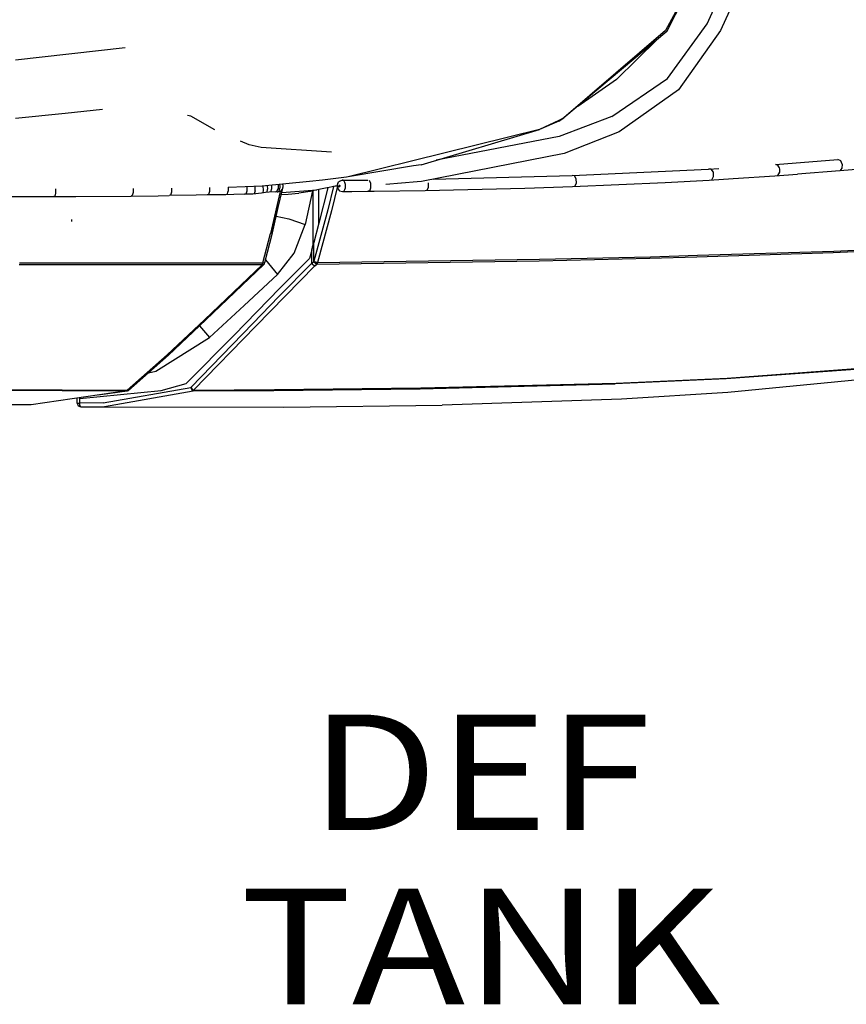
# Model space of a CAD drawing. Units: millimetres. Extents: x 977 to 8752, y -1762 to 1993.
# Drawn here: x 2109 to 2467, y -1567 to -1141 of the extents above; entities that cross this region are included whole.
import ezdxf

# ---------------------------------------------------------------- set-up
doc = ezdxf.new("R2010")
doc.units = ezdxf.units.MM
doc.layers.add('10', color=7, linetype='CONTINUOUS', true_color=0xffffff)
doc.layers.add('TFR-TRI', color=7, linetype='CONTINUOUS', true_color=0xffffff)
doc.styles.add('blockfont', font='simplex.shx')

# ---------------------------------------------------------------- blocks, each defined once
blk = doc.blocks.new('LABLE3D_1')
at = {"layer": '10', "color": 163, "linetype": 'CONTINUOUS'}
for p in [(2731.942688, -1151.164062), (2574.021577, -1526.129641)]:
    blk.add_line(p, (2624.021577, -1526.129641), dxfattribs=at)
at = {"layer": 'TFR-TRI', "color": 18, "linetype": 'CONTINUOUS'}
blk.add_solid([(2731.942688, -1151.164062), (2730.988111, -1202.919022), (2705.238471, -1195.507965), (2731.942688, -1151.164062)], dxfattribs=at)
at = {"layer": 'TFR-TRI', "color": 18, "linetype": 'CONTINUOUS', "insert": (2308.604911, -1567.275475), "char_height": 50, "attachment_point": 8, "line_spacing_factor": 0.903614, "style": 'blockfont'}
blk.add_mtext('\\W01.182;DEF TANK ', dxfattribs=at)

msp = doc.modelspace()

# ---------------------------------------------------------------- linework, layer by layer
at = {"layer": 'TFR-TRI', "color": 18, "linetype": 'CONTINUOUS'}
for p, q in [((2400.263733, -1124.79834), (2388.774475, -1146.222168)), ((2400.263733, -1124.79834), (2388.774475, -1146.222168)), ((2389.332825, -1146.609375), (2400.263733, -1124.79834)), ((2406.706116, -1143.232666), (2411.891418, -1131.789551)), ((2406.706116, -1143.232666), (2411.891418, -1131.789551)), ((2417.938293, -1134.210938), (2412.536682, -1146.227783)), ((2417.938293, -1134.210938), (2412.536682, -1146.227783)), ((2389.591125, -1166.965088), (2406.706116, -1143.232666)), ((2389.591125, -1166.965088), (2406.706116, -1143.232666)), ((2388.774475, -1146.222168), (2344.785217, -1183.994385)), ((2388.774475, -1146.222168), (2344.785217, -1183.994385)), ((2389.332825, -1146.609375), (2344.785217, -1183.994385)), ((2412.536682, -1146.227783), (2394.394104, -1171.876221)), ((2412.536682, -1146.227783), (2394.394104, -1171.876221)), ((2107.585266, -1158.828369), (2155.107727, -1153.57251)), ((2107.585266, -1158.828369), (2155.107727, -1153.57251)), ((2367.580627, -1167.411133), (2385.151184, -1150.118652)), ((2367.580627, -1167.411133), (2350.729797, -1179.005615)), ((2365.475159, -1183.368896), (2389.591125, -1166.965088)), ((2365.475159, -1183.368896), (2389.591125, -1166.965088)), ((2394.394104, -1171.876221), (2368.656799, -1190.035889)), ((2394.394104, -1171.876221), (2368.656799, -1190.035889)), ((2107.67926, -1184.064453), (2129.074768, -1181.884033)), ((2129.074768, -1181.884033), (2145.249573, -1180.235596)), ((2183.488831, -1183.253418), (2182.013977, -1182.891846)), ((2193.824036, -1189.109375), (2183.488831, -1183.253418)), ((2365.475159, -1183.368896), (2342.695374, -1191.960693)), ((2365.475159, -1183.368896), (2342.695374, -1191.960693)), ((2342.563782, -1185.095215), (2334.191223, -1188.900146)), ((2342.563782, -1185.095215), (2334.191223, -1188.900146)), ((2342.622864, -1185.390137), (2334.191223, -1188.900146)), ((2344.785217, -1183.994385), (2342.563782, -1185.095215)), ((2344.785217, -1183.994385), (2342.563782, -1185.095215)), ((2342.622864, -1185.390137), (2344.785217, -1183.994385)), ((2334.191223, -1188.900146), (2279.442688, -1202.512207)), ((2334.191223, -1188.900146), (2279.442688, -1202.512207)), ((2283.03009, -1204.189453), (2334.191223, -1188.900146)), ((2342.695374, -1191.960693), (2289.574768, -1202.233643)), ((2342.695374, -1191.960693), (2289.574768, -1202.233643)), ((2368.656799, -1190.035889), (2344.883362, -1199.277344)), ((2368.656799, -1190.035889), (2344.883362, -1199.277344)), ((2208.745422, -1195.629639), (2204.981995, -1193.985107)), ((2213.826965, -1196.712158), (2208.745422, -1195.629639)), ((2244.25885, -1198.759033), (2213.826965, -1196.712158)), ((2344.883362, -1199.277344), (2283.232239, -1211.445801)), ((2344.883362, -1199.277344), (2283.232239, -1211.445801)), ((2279.442688, -1202.512207), (2251.46051, -1209.469482)), ((2279.442688, -1202.512207), (2251.46051, -1209.469482)), ((2279.755188, -1204.737305), (2251.46051, -1209.469482)), ((2283.03009, -1204.189453), (2279.755188, -1204.737305)), ((2436.321106, -1204.075439), (2463.260071, -1201.97998)), ((2436.889221, -1204.218994), (2436.321106, -1204.075439)), ((2436.889221, -1204.218994), (2436.321106, -1204.075439)), ((2437.451965, -1204.664551), (2436.889221, -1204.218994)), ((2437.451965, -1204.664551), (2436.889221, -1204.218994)), ((2437.928284, -1205.480225), (2437.451965, -1204.664551)), ((2437.928284, -1205.480225), (2437.451965, -1204.664551)), ((2464.452454, -1202.564209), (2463.260071, -1201.97998)), ((2464.452454, -1202.564209), (2463.260071, -1201.97998)), ((2490.957092, -1204.688965), (2464.105042, -1206.794434)), ((2465.135803, -1204.017578), (2464.452454, -1202.564209)), ((2465.135803, -1204.017578), (2464.452454, -1202.564209)), ((2465.135803, -1204.017578), (2464.999329, -1205.679688)), ((2465.135803, -1204.017578), (2464.999329, -1205.679688)), ((2288.319885, -1210.44165), (2348.292297, -1208.883301)), ((2348.292297, -1208.883301), (2407.236633, -1206.133301)), ((2349.366272, -1208.958252), (2348.292297, -1208.883301)), ((2349.366272, -1208.958252), (2348.292297, -1208.883301)), ((2350.147522, -1210.283203), (2349.366272, -1208.958252)), ((2350.147522, -1210.283203), (2349.366272, -1208.958252)), ((2407.236633, -1206.133301), (2411.781311, -1205.811768)), ((2408.479309, -1206.118408), (2407.236633, -1206.133301)), ((2408.479309, -1206.118408), (2407.236633, -1206.133301)), ((2409.421448, -1207.410889), (2408.479309, -1206.118408)), ((2409.421448, -1207.410889), (2408.479309, -1206.118408)), ((2409.532776, -1209.283447), (2409.421448, -1207.410889)), ((2409.532776, -1209.283447), (2409.421448, -1207.410889)), ((2417.918274, -1210.213623), (2436.000305, -1208.9729)), ((2417.918274, -1210.213623), (2436.000305, -1208.9729)), ((2436.000305, -1208.9729), (2445.815491, -1208.234375)), ((2436.000305, -1208.9729), (2445.815491, -1208.234375)), ((2436.000305, -1208.9729), (2437.266174, -1208.799805)), ((2436.000305, -1208.9729), (2437.266174, -1208.799805)), ((2437.266174, -1208.799805), (2438.083557, -1207.369385)), ((2437.266174, -1208.799805), (2438.083557, -1207.369385)), ((2438.100159, -1206.12085), (2437.928284, -1205.480225)), ((2438.100159, -1206.12085), (2437.928284, -1205.480225)), ((2438.083557, -1207.369385), (2438.100159, -1206.12085)), ((2438.083557, -1207.369385), (2438.100159, -1206.12085)), ((2464.105042, -1206.794434), (2445.815491, -1208.234375)), ((2464.999329, -1205.679688), (2464.105042, -1206.794434)), ((2464.999329, -1205.679688), (2464.105042, -1206.794434)), ((2214.295227, -1213.48584), (2199.6651, -1214.111084)), ((2234.806702, -1211.425781), (2214.295227, -1213.48584)), ((2214.581116, -1213.457031), (2214.794739, -1215.146484)), ((2214.581116, -1213.457031), (2214.794739, -1215.146484)), ((2216.457825, -1213.268555), (2216.666809, -1214.713867)), ((2216.457825, -1213.268555), (2216.666809, -1214.713867)), ((2218.508118, -1214.529297), (2218.460266, -1213.067383)), ((2218.508118, -1214.529297), (2218.460266, -1213.067383)), ((2221.220764, -1212.790283), (2221.218567, -1214.489746)), ((2221.220764, -1212.790283), (2221.218567, -1214.489746)), ((2221.86676, -1212.725342), (2221.930481, -1213.434082)), ((2221.86676, -1212.725342), (2221.930481, -1213.434082)), ((2221.930481, -1213.434082), (2221.894104, -1214.268799)), ((2221.930481, -1213.434082), (2221.894104, -1214.268799)), ((2223.090637, -1212.602539), (2223.117004, -1212.653564)), ((2223.117004, -1212.653564), (2223.218323, -1213.041748)), ((2223.218323, -1213.041748), (2223.263, -1213.490479)), ((2223.263, -1213.490479), (2223.245667, -1213.949951)), ((2240.388, -1210.865234), (2234.806702, -1211.425781)), ((2250.795959, -1209.558838), (2240.388, -1210.865234)), ((2246.938538, -1213.459961), (2244.239807, -1224.12207)), ((2246.938538, -1213.459961), (2244.239807, -1224.12207)), ((2245.942444, -1213.425781), (2245.127502, -1213.570068)), ((2246.938538, -1213.459961), (2245.942444, -1213.425781)), ((2246.879211, -1212.59082), (2246.741516, -1213.088867)), ((2246.741516, -1213.088867), (2246.741516, -1213.453369)), ((2247.080383, -1212.219238), (2246.879211, -1212.59082)), ((2246.938538, -1213.459961), (2247.023499, -1213.561768)), ((2246.938538, -1213.459961), (2247.023499, -1213.561768)), ((2247.080383, -1212.219238), (2247.380676, -1211.640381)), ((2247.380676, -1211.640381), (2247.774231, -1211.263916)), ((2247.499817, -1213.217285), (2247.477112, -1213.304932)), ((2247.499817, -1213.217285), (2247.477112, -1213.304932)), ((2247.477112, -1213.304932), (2247.477844, -1213.397949)), ((2247.477112, -1213.304932), (2247.477844, -1213.397949)), ((2247.477844, -1213.397949), (2247.491028, -1213.455322)), ((2247.477844, -1213.397949), (2247.491028, -1213.455322)), ((2247.491028, -1213.455322), (2247.537903, -1213.546875)), ((2247.491028, -1213.455322), (2247.537903, -1213.546875)), ((2247.499817, -1213.217285), (2247.544006, -1213.141846)), ((2247.499817, -1213.217285), (2247.544006, -1213.141846)), ((2247.544006, -1213.141846), (2247.608215, -1213.083984)), ((2247.544006, -1213.141846), (2247.608215, -1213.083984)), ((2247.608215, -1213.083984), (2247.689758, -1213.05127)), ((2247.608215, -1213.083984), (2247.689758, -1213.05127)), ((2247.689758, -1213.05127), (2247.781067, -1213.053711)), ((2247.689758, -1213.05127), (2247.781067, -1213.053711)), ((2247.774231, -1211.263916), (2248.924133, -1210.877441)), ((2247.781067, -1213.053711), (2247.868469, -1213.096191)), ((2247.781067, -1213.053711), (2247.868469, -1213.096191)), ((2247.93634, -1213.17334), (2247.868469, -1213.096191)), ((2247.93634, -1213.17334), (2247.868469, -1213.096191)), ((2247.973938, -1213.267822), (2247.93634, -1213.17334)), ((2247.973938, -1213.267822), (2247.93634, -1213.17334)), ((2247.938538, -1213.516113), (2247.966125, -1213.453857)), ((2247.938538, -1213.516113), (2247.966125, -1213.453857)), ((2247.966125, -1213.453857), (2247.982727, -1213.364014)), ((2247.966125, -1213.453857), (2247.982727, -1213.364014)), ((2247.982727, -1213.364014), (2247.973938, -1213.267822)), ((2247.982727, -1213.364014), (2247.973938, -1213.267822)), ((2248.924133, -1210.877441), (2259.946106, -1210.850586)), ((2249.363098, -1210.901123), (2248.924133, -1210.877441)), ((2249.363098, -1210.901123), (2248.924133, -1210.877441)), ((2249.786438, -1211.259521), (2249.363098, -1210.901123)), ((2249.786438, -1211.259521), (2249.363098, -1210.901123)), ((2250.115784, -1211.9021), (2249.786438, -1211.259521)), ((2250.115784, -1211.9021), (2249.786438, -1211.259521)), ((2250.30304, -1212.691162), (2250.115784, -1211.9021)), ((2250.30304, -1212.691162), (2250.115784, -1211.9021)), ((2250.274963, -1214.240479), (2250.348694, -1213.493652)), ((2250.274963, -1214.240479), (2250.348694, -1213.493652)), ((2250.348694, -1213.493652), (2250.30304, -1212.691162)), ((2250.348694, -1213.493652), (2250.30304, -1212.691162)), ((2251.46051, -1209.469482), (2250.795959, -1209.558838)), ((2261.354309, -1212.335205), (2260.778625, -1210.991455)), ((2261.354309, -1212.335205), (2260.778625, -1210.991455)), ((2261.365784, -1214.163086), (2261.354309, -1212.335205)), ((2261.365784, -1214.163086), (2261.354309, -1212.335205)), ((2281.290344, -1211.605225), (2267.717834, -1212.719727)), ((2281.290344, -1211.605225), (2267.717834, -1212.719727)), ((2283.232239, -1211.445801), (2281.304504, -1211.604248)), ((2283.232239, -1211.445801), (2281.304504, -1211.604248)), ((2286.220032, -1213.838135), (2286.198303, -1212.005371)), ((2286.220032, -1213.838135), (2286.198303, -1212.005371)), ((2348.492493, -1213.641846), (2388.572571, -1211.874512)), ((2348.492493, -1213.641846), (2388.572571, -1211.874512)), ((2348.492493, -1213.641846), (2349.515442, -1213.493408)), ((2348.492493, -1213.641846), (2349.515442, -1213.493408)), ((2349.515442, -1213.493408), (2350.208557, -1212.133057)), ((2349.515442, -1213.493408), (2350.208557, -1212.133057)), ((2350.208557, -1212.133057), (2350.147522, -1210.283203)), ((2350.208557, -1212.133057), (2350.147522, -1210.283203)), ((2388.572571, -1211.874512), (2407.566467, -1210.842041)), ((2388.572571, -1211.874512), (2407.566467, -1210.842041)), ((2407.566467, -1210.842041), (2417.918274, -1210.213623)), ((2407.566467, -1210.842041), (2417.918274, -1210.213623)), ((2407.566467, -1210.842041), (2408.750549, -1210.681641)), ((2407.566467, -1210.842041), (2408.750549, -1210.681641)), ((2408.750549, -1210.681641), (2409.532776, -1209.283447)), ((2408.750549, -1210.681641), (2409.532776, -1209.283447)), ((2124.971985, -1216.471924), (2124.650452, -1217.776855)), ((2124.971985, -1216.471924), (2124.650452, -1217.776855)), ((2124.979309, -1214.667725), (2124.971985, -1216.471924)), ((2124.979309, -1214.667725), (2124.971985, -1216.471924)), ((2133.682922, -1217.89209), (2157.607239, -1217.726562)), ((2133.682922, -1217.89209), (2157.607239, -1217.726562)), ((2158.136292, -1217.580811), (2157.607239, -1217.726562)), ((2158.136292, -1217.580811), (2157.607239, -1217.726562)), ((2157.607239, -1217.726562), (2169.392883, -1217.598633)), ((2157.607239, -1217.726562), (2169.392883, -1217.598633)), ((2158.508118, -1216.276123), (2158.136292, -1217.580811)), ((2158.508118, -1216.276123), (2158.136292, -1217.580811)), ((2158.50592, -1214.471436), (2158.508118, -1216.276123)), ((2158.50592, -1214.471436), (2158.508118, -1216.276123)), ((2169.392883, -1217.598633), (2174.117737, -1217.53833)), ((2169.392883, -1217.598633), (2174.117737, -1217.53833)), ((2185.802795, -1217.369385), (2174.117737, -1217.53833)), ((2185.802795, -1217.369385), (2174.117737, -1217.53833)), ((2174.686829, -1217.393066), (2174.117737, -1217.53833)), ((2174.686829, -1217.393066), (2174.117737, -1217.53833)), ((2175.083557, -1216.087646), (2174.686829, -1217.393066)), ((2175.083557, -1216.087646), (2174.686829, -1217.393066)), ((2175.076477, -1214.281982), (2175.083557, -1216.087646)), ((2175.076477, -1214.281982), (2175.083557, -1216.087646)), ((2190.485901, -1217.293457), (2185.802795, -1217.369385)), ((2190.485901, -1217.293457), (2185.802795, -1217.369385)), ((2191.094543, -1217.148682), (2190.485901, -1217.293457)), ((2191.094543, -1217.148682), (2190.485901, -1217.293457)), ((2193.952209, -1217.234619), (2190.485901, -1217.293457)), ((2193.952209, -1217.234619), (2190.485901, -1217.293457)), ((2191.516663, -1215.842529), (2191.094543, -1217.148682)), ((2191.516663, -1215.842529), (2191.094543, -1217.148682)), ((2191.505432, -1214.035889), (2191.516663, -1215.842529)), ((2191.505432, -1214.035889), (2191.516663, -1215.842529)), ((2198.613098, -1217.151855), (2193.952209, -1217.234619)), ((2198.613098, -1217.151855), (2193.952209, -1217.234619)), ((2199.242004, -1217.007812), (2198.613098, -1217.151855)), ((2199.242004, -1217.007812), (2198.613098, -1217.151855)), ((2202.062073, -1217.088623), (2198.613098, -1217.151855)), ((2202.062073, -1217.088623), (2198.613098, -1217.151855)), ((2199.242004, -1217.007812), (2199.676819, -1215.701416)), ((2199.242004, -1217.007812), (2199.676819, -1215.701416)), ((2199.663635, -1213.894287), (2199.676819, -1215.701416)), ((2199.663635, -1213.894287), (2199.676819, -1215.701416)), ((2206.700745, -1217), (2202.062073, -1217.088623)), ((2206.700745, -1217), (2202.062073, -1217.088623)), ((2206.700745, -1217), (2207.348938, -1216.855957)), ((2206.700745, -1217), (2207.348938, -1216.855957)), ((2210.210022, -1216.895996), (2206.700745, -1217)), ((2210.210022, -1216.895996), (2206.700745, -1217)), ((2207.348938, -1216.855957), (2207.79718, -1215.549561)), ((2207.348938, -1216.855957), (2207.79718, -1215.549561)), ((2207.79718, -1215.549561), (2207.78302, -1213.742676)), ((2207.79718, -1215.549561), (2207.78302, -1213.742676)), ((2213.961731, -1216.503662), (2210.210022, -1216.895996)), ((2213.961731, -1216.503662), (2210.210022, -1216.895996)), ((2210.844543, -1216.767578), (2210.210022, -1216.895996)), ((2210.844543, -1216.767578), (2210.210022, -1216.895996)), ((2211.273499, -1215.514648), (2210.844543, -1216.767578)), ((2211.273499, -1215.514648), (2210.844543, -1216.767578)), ((2211.253479, -1213.746094), (2211.210999, -1213.617676)), ((2211.253479, -1213.746094), (2211.210999, -1213.617676)), ((2211.273499, -1215.514648), (2211.253479, -1213.746094)), ((2211.273499, -1215.514648), (2211.253479, -1213.746094)), ((2215.814758, -1216.194092), (2213.961731, -1216.503662)), ((2215.814758, -1216.194092), (2213.961731, -1216.503662)), ((2214.538147, -1216.381348), (2213.961731, -1216.503662)), ((2214.538147, -1216.381348), (2213.961731, -1216.503662)), ((2214.794739, -1215.146484), (2214.538147, -1216.381348)), ((2214.794739, -1215.146484), (2214.538147, -1216.381348)), ((2217.389221, -1216.036621), (2215.814758, -1216.194092)), ((2217.389221, -1216.036621), (2215.814758, -1216.194092)), ((2216.417542, -1216.040283), (2215.814758, -1216.194092)), ((2216.417542, -1216.040283), (2215.814758, -1216.194092)), ((2216.417542, -1216.040283), (2216.666809, -1214.713867)), ((2216.417542, -1216.040283), (2216.666809, -1214.713867)), ((2218.068909, -1215.875), (2217.389221, -1216.036621)), ((2218.068909, -1215.875), (2217.389221, -1216.036621)), ((2220.010071, -1215.994873), (2217.389221, -1216.036621)), ((2220.010071, -1215.994873), (2217.389221, -1216.036621)), ((2222.110657, -1215.725098), (2217.864563, -1233.877686)), ((2222.110657, -1215.725098), (2217.864563, -1233.877686)), ((2218.068909, -1215.875), (2218.508118, -1214.529297)), ((2218.068909, -1215.875), (2218.508118, -1214.529297)), ((2218.557434, -1233.891846), (2223.412903, -1213.703369)), ((2220.010071, -1215.994873), (2220.714417, -1215.836914)), ((2220.010071, -1215.994873), (2220.714417, -1215.836914)), ((2220.871399, -1216.083252), (2220.010071, -1215.994873)), ((2220.714417, -1215.836914), (2221.218567, -1214.489746)), ((2220.714417, -1215.836914), (2221.218567, -1214.489746)), ((2220.871399, -1216.083252), (2221.206848, -1215.988037)), ((2221.206848, -1215.988037), (2221.510315, -1215.621826)), ((2221.206848, -1215.988037), (2221.510315, -1215.621826)), ((2222.208069, -1215.696533), (2221.206848, -1215.988037)), ((2221.510315, -1215.621826), (2221.748352, -1215.026367)), ((2221.510315, -1215.621826), (2221.748352, -1215.026367)), ((2221.748352, -1215.026367), (2221.863831, -1214.492188)), ((2221.748352, -1215.026367), (2221.863831, -1214.492188)), ((2221.863831, -1214.492188), (2221.894104, -1214.268799)), ((2221.863831, -1214.492188), (2221.894104, -1214.268799)), ((2222.871399, -1214.899414), (2222.208069, -1215.696533)), ((2222.607239, -1217.052734), (2225.597473, -1216.925049)), ((2237.923645, -1215.16626), (2222.761536, -1216.411133)), ((2237.923645, -1215.16626), (2222.761536, -1216.411133)), ((2223.037903, -1214.697266), (2222.871399, -1214.899414)), ((2223.167542, -1214.368164), (2223.037903, -1214.697266)), ((2223.245667, -1213.949951), (2223.167542, -1214.368164)), ((2223.412903, -1213.703369), (2223.256409, -1213.665283)), ((2225.597473, -1216.925049), (2230.108215, -1216.493652)), ((2234.995422, -1215.763428), (2230.108215, -1216.493652)), ((2236.009583, -1215.560303), (2232.951721, -1230.063721)), ((2236.009583, -1215.560303), (2232.951721, -1230.063721)), ((2236.009583, -1215.560303), (2234.995422, -1215.763428)), ((2236.258362, -1215.507812), (2236.009583, -1215.560303)), ((2236.263733, -1215.506836), (2236.258362, -1215.507812)), ((2236.258362, -1215.507812), (2236.258362, -1230.474854)), ((2236.258362, -1215.507812), (2236.258362, -1230.474854)), ((2238.85553, -1214.975098), (2236.263733, -1215.506836)), ((2236.263733, -1215.506836), (2236.263733, -1230.474854)), ((2236.263733, -1215.506836), (2236.263733, -1230.474854)), ((2242.700745, -1214.135498), (2238.85553, -1229.497314)), ((2242.700745, -1214.135498), (2238.85553, -1229.497314)), ((2242.417053, -1214.200195), (2238.85553, -1214.975098)), ((2238.85553, -1229.497314), (2238.85553, -1214.975098)), ((2238.85553, -1229.497314), (2238.85553, -1214.975098)), ((2242.700745, -1214.135498), (2242.417053, -1214.200195)), ((2245.127502, -1213.570068), (2242.656555, -1223.69458)), ((2245.127502, -1213.570068), (2242.656555, -1223.69458)), ((2245.127502, -1213.570068), (2242.700745, -1214.135498)), ((2247.023499, -1213.561768), (2247.018616, -1213.967529)), ((2247.023499, -1213.561768), (2247.018616, -1213.967529)), ((2247.018616, -1213.967529), (2247.054749, -1214.25293)), ((2247.018616, -1213.967529), (2247.054749, -1214.25293)), ((2247.054749, -1214.25293), (2247.222717, -1214.764648)), ((2247.054749, -1214.25293), (2247.222717, -1214.764648)), ((2247.222717, -1214.764648), (2247.607483, -1215.292725)), ((2247.222717, -1214.764648), (2247.607483, -1215.292725)), ((2247.537903, -1213.546875), (2247.61261, -1213.615234)), ((2247.537903, -1213.546875), (2247.61261, -1213.615234)), ((2247.607483, -1215.292725), (2247.763977, -1215.352783)), ((2247.607483, -1215.292725), (2247.8172, -1215.459473)), ((2247.61261, -1213.615234), (2247.703186, -1213.64624)), ((2247.61261, -1213.615234), (2247.703186, -1213.64624)), ((2247.703186, -1213.64624), (2247.792786, -1213.637451)), ((2247.703186, -1213.64624), (2247.792786, -1213.637451)), ((2247.792786, -1213.637451), (2247.869446, -1213.596924)), ((2247.792786, -1213.637451), (2247.869446, -1213.596924)), ((2247.8172, -1215.459473), (2249.020569, -1215.835205)), ((2247.869446, -1213.596924), (2247.92804, -1213.532959)), ((2247.869446, -1213.596924), (2247.92804, -1213.532959)), ((2247.92804, -1213.532959), (2247.938538, -1213.516113)), ((2247.92804, -1213.532959), (2247.938538, -1213.516113)), ((2249.020569, -1215.835205), (2253.141174, -1215.71582)), ((2249.020569, -1215.835205), (2249.450745, -1215.766846)), ((2249.020569, -1215.835205), (2249.450745, -1215.766846)), ((2249.450745, -1215.766846), (2249.818176, -1215.428223)), ((2249.450745, -1215.766846), (2249.818176, -1215.428223)), ((2249.818176, -1215.428223), (2250.095764, -1214.898438)), ((2249.818176, -1215.428223), (2250.095764, -1214.898438)), ((2250.095764, -1214.898438), (2250.274963, -1214.240479)), ((2250.095764, -1214.898438), (2250.274963, -1214.240479)), ((2253.141174, -1215.71582), (2260.010803, -1215.647949)), ((2253.141174, -1215.71582), (2260.010803, -1215.647949)), ((2260.806946, -1215.497803), (2260.010803, -1215.647949)), ((2260.806946, -1215.497803), (2260.010803, -1215.647949)), ((2260.010803, -1215.647949), (2262.772522, -1215.618896)), ((2260.010803, -1215.647949), (2262.772522, -1215.618896)), ((2260.806946, -1215.497803), (2261.365784, -1214.163086)), ((2260.806946, -1215.497803), (2261.365784, -1214.163086)), ((2262.772522, -1215.618896), (2284.763, -1215.326416)), ((2262.772522, -1215.618896), (2284.763, -1215.326416)), ((2284.763, -1215.326416), (2327.881409, -1214.339844)), ((2284.763, -1215.326416), (2327.881409, -1214.339844)), ((2284.763, -1215.326416), (2285.622131, -1215.17749)), ((2284.763, -1215.326416), (2285.622131, -1215.17749)), ((2285.622131, -1215.17749), (2286.220032, -1213.838135)), ((2285.622131, -1215.17749), (2286.220032, -1213.838135)), ((2327.881409, -1214.339844), (2348.492493, -1213.641846)), ((2327.881409, -1214.339844), (2348.492493, -1213.641846)), ((2091.195618, -1217.924316), (2124.201965, -1217.923828)), ((2091.195618, -1217.924316), (2124.201965, -1217.923828)), ((2124.650452, -1217.776855), (2124.201965, -1217.923828)), ((2124.650452, -1217.776855), (2124.201965, -1217.923828)), ((2124.201965, -1217.923828), (2133.682922, -1217.89209)), ((2124.201965, -1217.923828), (2133.682922, -1217.89209)), ((2218.737366, -1233.719971), (2221.548645, -1221.455078)), ((2242.656555, -1223.69458), (2236.628967, -1245.977783)), ((2242.656555, -1223.69458), (2236.628967, -1245.977783)), ((2244.239807, -1224.12207), (2238.202454, -1246.461426)), ((2244.239807, -1224.12207), (2238.202454, -1246.461426)), ((2131.99176, -1228.730225), (2131.958069, -1227.90332)), ((2131.99176, -1228.730225), (2131.971741, -1228.589111)), ((2131.99176, -1228.730225), (2131.971741, -1228.589111)), ((2220.399719, -1226.467285), (2225.786682, -1227.548828)), ((2220.399719, -1226.467285), (2225.786682, -1227.548828)), ((2225.786682, -1227.548828), (2232.951721, -1230.063721)), ((2225.786682, -1227.548828), (2232.951721, -1230.063721)), ((2228.150208, -1242.456543), (2232.951721, -1230.063721)), ((2228.150208, -1242.456543), (2232.951721, -1230.063721)), ((2236.258362, -1230.474854), (2236.258362, -1239.091553)), ((2236.258362, -1230.474854), (2236.258362, -1239.091553)), ((2236.263733, -1230.474854), (2236.263733, -1239.072021)), ((2236.263733, -1230.474854), (2236.263733, -1239.072021)), ((2238.85553, -1229.497314), (2236.620422, -1237.787109)), ((2238.85553, -1229.497314), (2236.620422, -1237.787109)), ((2214.65094, -1246.630615), (2217.864563, -1233.877686)), ((2214.65094, -1246.630615), (2217.864563, -1233.877686)), ((2215.522522, -1246.462158), (2218.737366, -1233.719971)), ((2235.729797, -1241.100342), (2236.620422, -1237.787109)), ((2235.729797, -1241.100342), (2236.620422, -1237.787109)), ((2236.620422, -1237.787109), (2236.263733, -1239.072021)), ((2236.620422, -1237.787109), (2236.263733, -1239.072021)), ((2236.620422, -1245.985596), (2236.620422, -1237.787109)), ((2236.620422, -1245.985596), (2236.620422, -1237.787109)), ((2461.524475, -1241.513916), (2530.025696, -1238.71167)), ((2461.524475, -1241.513916), (2530.025696, -1238.71167)), ((2220.956116, -1251.689697), (2228.150208, -1242.456543)), ((2220.956116, -1251.689697), (2228.150208, -1242.456543)), ((2235.729797, -1241.100342), (2234.77301, -1244.76416)), ((2235.729797, -1241.100342), (2234.77301, -1244.76416)), ((2235.729797, -1241.100342), (2236.258362, -1239.091553)), ((2235.729797, -1241.100342), (2236.258362, -1239.091553)), ((2235.729797, -1246.740479), (2235.729797, -1241.100342)), ((2235.729797, -1246.740479), (2235.729797, -1241.100342)), ((2236.263733, -1239.072021), (2236.258362, -1239.091553)), ((2236.263733, -1239.072021), (2236.258362, -1239.091553)), ((2402.29303, -1244.001709), (2461.181702, -1242.127197)), ((2402.29303, -1244.001709), (2461.181702, -1242.127197)), ((2402.584778, -1243.358887), (2461.524475, -1241.513916)), ((2402.584778, -1243.358887), (2461.524475, -1241.513916)), ((2461.181702, -1242.127197), (2529.646545, -1239.289307)), ((2461.181702, -1242.127197), (2529.646545, -1239.289307)), ((2109.241272, -1247.392822), (2125.713928, -1247.387695)), ((2109.241272, -1247.392822), (2125.713928, -1247.387695)), ((2109.381409, -1246.63208), (2125.715637, -1246.631836)), ((2109.381409, -1246.63208), (2125.715637, -1246.631836)), ((2125.714661, -1247.387695), (2214.442932, -1247.359131)), ((2125.714661, -1247.387695), (2214.442932, -1247.359131)), ((2125.716614, -1246.631836), (2214.65094, -1246.630615)), ((2125.716614, -1246.631836), (2214.65094, -1246.630615)), ((2214.442932, -1247.359131), (2189.410217, -1271.293945)), ((2214.442932, -1247.359131), (2189.410217, -1271.293945)), ((2189.994202, -1271.302734), (2215.028137, -1247.305664)), ((2214.442932, -1247.359131), (2214.65094, -1246.630615)), ((2214.442932, -1247.359131), (2214.65094, -1246.630615)), ((2214.442932, -1247.359131), (2214.632629, -1247.388672)), ((2214.442932, -1247.359131), (2214.632629, -1247.388672)), ((2214.632629, -1247.388672), (2215.028137, -1247.305664)), ((2214.632629, -1247.388672), (2215.028137, -1247.305664)), ((2214.65094, -1246.630615), (2215.342102, -1246.64624)), ((2214.65094, -1246.630615), (2215.342102, -1246.64624)), ((2215.028137, -1247.305664), (2215.262512, -1247.031738)), ((2215.262512, -1247.031738), (2215.522522, -1246.462158)), ((2215.342102, -1246.64624), (2215.522522, -1246.462158)), ((2215.342102, -1246.64624), (2215.522522, -1246.462158)), ((2215.79718, -1245.374023), (2220.956116, -1251.689697)), ((2215.79718, -1245.374023), (2220.956116, -1251.689697)), ((2221.52594, -1261.122314), (2235.729797, -1246.740479)), ((2221.52594, -1261.122314), (2235.729797, -1246.740479)), ((2221.971252, -1257.616211), (2234.77301, -1244.76416)), ((2221.971252, -1257.616211), (2234.77301, -1244.76416)), ((2235.729797, -1246.740479), (2236.620422, -1245.985596)), ((2235.729797, -1246.740479), (2236.620422, -1245.985596)), ((2236.350647, -1247.51123), (2235.729797, -1246.740479)), ((2236.350647, -1247.51123), (2235.729797, -1246.740479)), ((2236.350647, -1247.51123), (2237.148499, -1247.941162)), ((2236.350647, -1247.51123), (2237.148499, -1247.941162)), ((2236.620422, -1245.985596), (2236.628967, -1245.977783)), ((2236.620422, -1245.985596), (2236.628967, -1245.977783)), ((2236.709778, -1246.098633), (2236.620422, -1245.985596)), ((2236.620422, -1245.985596), (2236.927063, -1246.424561)), ((2236.628967, -1245.977783), (2236.927063, -1246.424561)), ((2236.628967, -1245.977783), (2236.927063, -1246.424561)), ((2236.628967, -1245.977783), (2236.750061, -1246.033936)), ((2236.628967, -1245.977783), (2236.750061, -1246.033936)), ((2236.750061, -1246.033936), (2237.137268, -1246.186523)), ((2236.750061, -1246.033936), (2237.137268, -1246.186523)), ((2236.927063, -1246.424561), (2237.086487, -1246.602783)), ((2237.086487, -1246.602783), (2237.230286, -1246.740479)), ((2237.221497, -1246.748047), (2237.086487, -1246.602783)), ((2237.086487, -1246.602783), (2237.230286, -1246.740479)), ((2237.221497, -1246.748047), (2237.089172, -1246.580322)), ((2237.137268, -1246.186523), (2237.382629, -1246.267334)), ((2237.137268, -1246.186523), (2237.382629, -1246.267334)), ((2237.148499, -1247.941162), (2237.971497, -1247.188477)), ((2237.148499, -1247.941162), (2237.971497, -1247.188477)), ((2237.221497, -1246.748047), (2237.315002, -1246.812744)), ((2237.302551, -1246.795654), (2237.221497, -1246.748047)), ((2237.230286, -1246.740479), (2237.261292, -1246.767334)), ((2237.230286, -1246.740479), (2237.261292, -1246.767334)), ((2237.261292, -1246.767334), (2237.315002, -1246.812744)), ((2237.261292, -1246.767334), (2237.315002, -1246.812744)), ((2237.971497, -1247.188477), (2237.315002, -1246.812744)), ((2237.315002, -1246.812744), (2237.956116, -1247.173828)), ((2237.315002, -1246.812744), (2237.956116, -1247.173828)), ((2237.971497, -1247.188477), (2237.331116, -1246.8125)), ((2237.382629, -1246.267334), (2237.469788, -1246.293457)), ((2237.382629, -1246.267334), (2237.469788, -1246.293457)), ((2237.469788, -1246.293457), (2237.818665, -1246.385254)), ((2237.469788, -1246.293457), (2237.818665, -1246.385254)), ((2237.818665, -1246.385254), (2238.202454, -1246.461426)), ((2237.818665, -1246.385254), (2238.202454, -1246.461426)), ((2237.956116, -1247.173828), (2237.980042, -1247.180664)), ((2237.956116, -1247.173828), (2237.980042, -1247.180664)), ((2237.971497, -1247.188477), (2237.980042, -1247.180664)), ((2237.971497, -1247.188477), (2237.980042, -1247.180664)), ((2237.980042, -1247.180664), (2334.01178, -1245.776611)), ((2237.980042, -1247.180664), (2334.01178, -1245.776611)), ((2238.202454, -1246.461426), (2237.980042, -1247.180664)), ((2238.202454, -1246.461426), (2237.980042, -1247.180664)), ((2238.202454, -1246.461426), (2334.288147, -1245.099121)), ((2238.202454, -1246.461426), (2334.288147, -1245.099121)), ((2334.01178, -1245.776611), (2381.873352, -1244.651855)), ((2334.01178, -1245.776611), (2381.873352, -1244.651855)), ((2334.288147, -1245.099121), (2382.17511, -1243.997559)), ((2334.288147, -1245.099121), (2382.17511, -1243.997559)), ((2381.873352, -1244.651855), (2402.291321, -1244.001709)), ((2381.873352, -1244.651855), (2402.291321, -1244.001709)), ((2382.17511, -1243.997559), (2402.583069, -1243.358887)), ((2382.17511, -1243.997559), (2402.583069, -1243.358887)), ((2206.5672, -1265.14502), (2220.956116, -1251.689697)), ((2206.5672, -1265.14502), (2220.956116, -1251.689697)), ((2211.627747, -1273.97583), (2237.148499, -1247.941162)), ((2211.627747, -1273.97583), (2237.148499, -1247.941162)), ((2202.161682, -1277.92041), (2221.971252, -1257.616211)), ((2202.161682, -1277.92041), (2221.971252, -1257.616211)), ((2210.253479, -1272.851074), (2221.52594, -1261.122314)), ((2210.253479, -1272.851074), (2221.52594, -1261.122314)), ((2191.559387, -1278.923096), (2206.5672, -1265.14502)), ((2191.559387, -1278.923096), (2206.5672, -1265.14502)), ((2189.410217, -1271.293945), (2173.171936, -1286.473877)), ((2189.410217, -1271.293945), (2173.171936, -1286.473877)), ((2173.749084, -1286.533691), (2189.994202, -1271.302734)), ((2197.050354, -1286.599854), (2210.253479, -1272.851074)), ((2197.050354, -1286.599854), (2210.253479, -1272.851074)), ((2211.627747, -1273.97583), (2184.655579, -1301.640625)), ((2211.627747, -1273.97583), (2184.655579, -1301.640625)), ((2187.239075, -1273.885742), (2191.559387, -1278.923096)), ((2187.239075, -1273.885742), (2191.559387, -1278.923096)), ((2168.287415, -1293.432129), (2191.559387, -1278.923096)), ((2168.287415, -1293.432129), (2191.559387, -1278.923096)), ((2181.429504, -1298.860352), (2202.161682, -1277.92041)), ((2181.429504, -1298.860352), (2202.161682, -1277.92041)), ((2155.983948, -1301.67041), (2173.171936, -1286.473877)), ((2155.983948, -1301.67041), (2173.171936, -1286.473877)), ((2156.544739, -1301.794678), (2173.749084, -1286.533691)), ((2183.426086, -1300.591064), (2197.050354, -1286.599854)), ((2183.426086, -1300.591064), (2197.050354, -1286.599854)), ((2165.106995, -1294.199707), (2168.287415, -1293.432129)), ((2165.106995, -1294.199707), (2168.287415, -1293.432129)), ((2477.264709, -1292.247314), (2414.992737, -1296.854248)), ((2477.264709, -1292.247314), (2414.992737, -1296.854248)), ((2415.410706, -1296.453857), (2481.881653, -1291.524902)), ((2415.410706, -1296.453857), (2481.881653, -1291.524902)), ((2282.946594, -1300.742676), (2367.31012, -1298.595947)), ((2282.946594, -1300.742676), (2367.31012, -1298.595947)), ((2414.992737, -1296.854248), (2366.93512, -1298.987549)), ((2414.992737, -1296.854248), (2366.93512, -1298.987549)), ((2367.31012, -1298.595947), (2415.410706, -1296.453857)), ((2367.31012, -1298.595947), (2415.410706, -1296.453857)), ((2477.104553, -1296.739258), (2415.651672, -1302.729492)), ((2048.065247, -1301.391357), (2155.791809, -1302.035156)), ((2048.065247, -1301.391357), (2155.791809, -1302.035156)), ((2048.162659, -1301.031006), (2155.983948, -1301.67041)), ((2048.162659, -1301.031006), (2155.983948, -1301.67041)), ((2155.791809, -1302.035156), (2114.408997, -1308.019287)), ((2135.398254, -1305.333984), (2170.667786, -1301.875488)), ((2135.398254, -1305.333984), (2170.667786, -1301.875488)), ((2155.937561, -1302.069336), (2143.386292, -1303.829102)), ((2145.553772, -1307.216797), (2183.426086, -1300.591064)), ((2145.553772, -1307.216797), (2183.426086, -1300.591064)), ((2146.135315, -1308.713867), (2184.438782, -1302.007812)), ((2146.135315, -1308.713867), (2184.438782, -1302.007812)), ((2155.983948, -1301.67041), (2155.791809, -1302.035156)), ((2155.983948, -1301.67041), (2155.791809, -1302.035156)), ((2155.791809, -1302.035156), (2155.937561, -1302.069336)), ((2155.791809, -1302.035156), (2155.937561, -1302.069336)), ((2156.196838, -1301.967529), (2155.937561, -1302.069336)), ((2155.983948, -1301.67041), (2156.544739, -1301.794678)), ((2155.983948, -1301.67041), (2156.544739, -1301.794678)), ((2156.544739, -1301.794678), (2156.196838, -1301.967529)), ((2170.667786, -1301.875488), (2181.429504, -1298.860352)), ((2170.667786, -1301.875488), (2181.429504, -1298.860352)), ((2183.426086, -1300.591064), (2183.837219, -1301.511475)), ((2183.426086, -1300.591064), (2184.000305, -1301.217285)), ((2183.426086, -1300.591064), (2183.837219, -1301.511475)), ((2183.426086, -1300.591064), (2184.000305, -1301.217285)), ((2183.837219, -1301.511475), (2183.947571, -1301.652588)), ((2183.837219, -1301.511475), (2183.947571, -1301.652588)), ((2183.947571, -1301.652588), (2183.979797, -1301.688477)), ((2183.947571, -1301.652588), (2183.979797, -1301.688477)), ((2183.979797, -1301.688477), (2184.438782, -1302.007812)), ((2183.979797, -1301.688477), (2184.438782, -1302.007812)), ((2184.000305, -1301.217285), (2184.655579, -1301.640625)), ((2184.000305, -1301.217285), (2184.655579, -1301.640625)), ((2184.655579, -1301.640625), (2184.438782, -1302.007812)), ((2184.655579, -1301.640625), (2184.438782, -1302.007812)), ((2184.438782, -1302.007812), (2219.368713, -1301.844482)), ((2184.438782, -1302.007812), (2219.368713, -1301.844482)), ((2184.655579, -1301.640625), (2219.615051, -1301.473877)), ((2184.655579, -1301.640625), (2219.615051, -1301.473877)), ((2219.368713, -1301.844482), (2282.645325, -1301.121094)), ((2219.368713, -1301.844482), (2282.645325, -1301.121094)), ((2219.615051, -1301.473877), (2282.946594, -1300.742676)), ((2219.615051, -1301.473877), (2282.946594, -1300.742676)), ((2282.645325, -1301.121094), (2366.93512, -1298.987549)), ((2282.645325, -1301.121094), (2366.93512, -1298.987549)), ((2415.651672, -1302.729492), (2369.706116, -1305.53418)), ((2134.373596, -1307.343262), (2134.373596, -1305.132568)), ((2135.398254, -1305.333984), (2135.398254, -1304.984375)), ((2135.398254, -1305.333984), (2135.398254, -1304.984375)), ((2135.398254, -1307.343262), (2135.398254, -1305.333984)), ((2135.398254, -1307.343262), (2135.398254, -1305.333984)), ((2369.706116, -1305.53418), (2292.157043, -1308.181396)), ((2114.408997, -1308.019287), (2070.842834, -1307.944824)), ((2134.373596, -1307.343262), (2134.812561, -1308.403564)), ((2134.373596, -1307.343262), (2134.66217, -1307.343262)), ((2134.373596, -1307.343262), (2134.66217, -1307.343262)), ((2134.66217, -1307.343262), (2135.398254, -1307.343262)), ((2134.66217, -1307.343262), (2135.398254, -1307.343262)), ((2134.812561, -1308.403564), (2135.858704, -1308.843262)), ((2145.553772, -1307.216797), (2135.398254, -1307.343262)), ((2145.553772, -1307.216797), (2135.398254, -1307.343262)), ((2135.438538, -1307.989258), (2135.398254, -1307.343262)), ((2135.438538, -1307.989258), (2135.398254, -1307.343262)), ((2135.527161, -1308.403076), (2135.438538, -1307.989258)), ((2135.527161, -1308.403076), (2135.438538, -1307.989258)), ((2135.563782, -1308.51001), (2135.527161, -1308.403076)), ((2135.563782, -1308.51001), (2135.527161, -1308.403076)), ((2135.858704, -1308.843262), (2135.563782, -1308.51001)), ((2135.858704, -1308.843262), (2135.563782, -1308.51001)), ((2135.858704, -1308.843262), (2146.135315, -1308.713867)), ((2135.858704, -1308.843262), (2146.135315, -1308.713867)), ((2135.858704, -1308.843262), (2223.692688, -1309.064453)), ((2223.692688, -1309.064453), (2292.157043, -1308.181396))]:
    msp.add_line(p, q, dxfattribs=at)

# ---------------------------------------------------------------- block references
msp.add_blockref('LABLE3D_1', (0, 0), dxfattribs=at)

doc.saveas('drawing.dxf')
